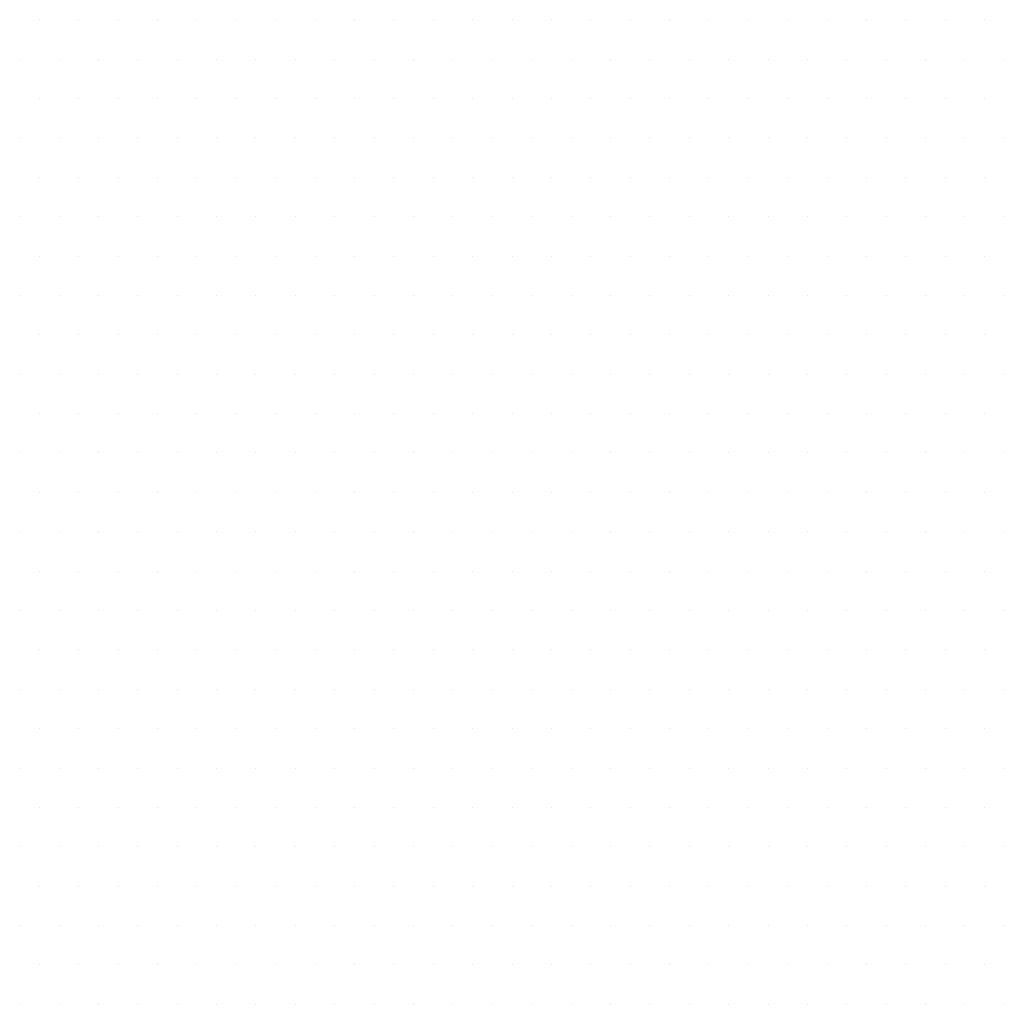
# Model space of a CAD drawing. Units: metres. Extents: x 248 to 1089, y -35862 to 8410.
# Drawn here: x 630 to 646, y 8162 to 8178 of the extents above; entities that cross this region are included whole.
import ezdxf

# ---------------------------------------------------------------- set-up
doc = ezdxf.new("R2010")
doc.units = ezdxf.units.M
doc.header["$MEASUREMENT"] = 0
doc.layers.add('HACHURA', color=1, linetype='Continuous', lineweight=0)

msp = doc.modelspace()

# ---------------------------------------------------------------- linework, layer by layer
at = {"layer": 'HACHURA', "color": 7, "linetype": 'Continuous', "lineweight": -3}
for p, q in [((630.625, 8177.5), (630.625, 8177.5)), ((631.25, 8177.5), (631.25, 8177.5)), ((631.875, 8177.5), (631.875, 8177.5)), ((632.5, 8177.5), (632.5, 8177.5)), ((633.125, 8177.5), (633.125, 8177.5)), ((633.75, 8177.5), (633.75, 8177.5)), ((634.375, 8177.5), (634.375, 8177.5)), ((635, 8177.5), (635, 8177.5)), ((635.625, 8177.5), (635.625, 8177.5)), ((636.25, 8177.5), (636.25, 8177.5)), ((636.875, 8177.5), (636.875, 8177.5)), ((637.5, 8177.5), (637.5, 8177.5)), ((638.125, 8177.5), (638.125, 8177.5)), ((638.75, 8177.5), (638.75, 8177.5)), ((639.375, 8177.5), (639.375, 8177.5)), ((640, 8177.5), (640, 8177.5)), ((640.625, 8177.5), (640.625, 8177.5)), ((641.25, 8177.5), (641.25, 8177.5)), ((641.875, 8177.5), (641.875, 8177.5)), ((642.5, 8177.5), (642.5, 8177.5)), ((643.125, 8177.5), (643.125, 8177.5)), ((643.75, 8177.5), (643.75, 8177.5)), ((644.375, 8177.5), (644.375, 8177.5)), ((645, 8177.5), (645, 8177.5)), ((645.625, 8177.5), (645.625, 8177.5)), ((630.312, 8176.875), (630.312, 8176.875)), ((630.938, 8176.875), (630.938, 8176.875)), ((631.562, 8176.875), (631.562, 8176.875)), ((632.188, 8176.875), (632.188, 8176.875)), ((632.812, 8176.875), (632.812, 8176.875)), ((633.438, 8176.875), (633.438, 8176.875)), ((634.062, 8176.875), (634.062, 8176.875)), ((634.688, 8176.875), (634.688, 8176.875)), ((635.312, 8176.875), (635.312, 8176.875)), ((635.938, 8176.875), (635.938, 8176.875)), ((636.562, 8176.875), (636.562, 8176.875)), ((637.188, 8176.875), (637.188, 8176.875)), ((637.812, 8176.875), (637.812, 8176.875)), ((638.438, 8176.875), (638.438, 8176.875)), ((639.062, 8176.875), (639.062, 8176.875)), ((639.688, 8176.875), (639.688, 8176.875)), ((640.312, 8176.875), (640.312, 8176.875)), ((640.938, 8176.875), (640.938, 8176.875)), ((641.562, 8176.875), (641.562, 8176.875)), ((642.188, 8176.875), (642.188, 8176.875)), ((642.812, 8176.875), (642.812, 8176.875)), ((643.438, 8176.875), (643.438, 8176.875)), ((644.062, 8176.875), (644.062, 8176.875)), ((644.688, 8176.875), (644.688, 8176.875)), ((645.312, 8176.875), (645.312, 8176.875)), ((645.938, 8176.875), (645.938, 8176.875)), ((630.625, 8176.25), (630.625, 8176.25)), ((631.25, 8176.25), (631.25, 8176.25)), ((631.875, 8176.25), (631.875, 8176.25)), ((632.5, 8176.25), (632.5, 8176.25)), ((633.125, 8176.25), (633.125, 8176.25)), ((633.75, 8176.25), (633.75, 8176.25)), ((634.375, 8176.25), (634.375, 8176.25)), ((635, 8176.25), (635, 8176.25)), ((635.625, 8176.25), (635.625, 8176.25)), ((636.25, 8176.25), (636.25, 8176.25)), ((636.875, 8176.25), (636.875, 8176.25)), ((637.5, 8176.25), (637.5, 8176.25)), ((638.125, 8176.25), (638.125, 8176.25)), ((638.75, 8176.25), (638.75, 8176.25)), ((639.375, 8176.25), (639.375, 8176.25)), ((640, 8176.25), (640, 8176.25)), ((640.625, 8176.25), (640.625, 8176.25)), ((641.25, 8176.25), (641.25, 8176.25)), ((641.875, 8176.25), (641.875, 8176.25)), ((642.5, 8176.25), (642.5, 8176.25)), ((643.125, 8176.25), (643.125, 8176.25)), ((643.75, 8176.25), (643.75, 8176.25)), ((644.375, 8176.25), (644.375, 8176.25)), ((645, 8176.25), (645, 8176.25)), ((645.625, 8176.25), (645.625, 8176.25)), ((630.312, 8175.625), (630.312, 8175.625)), ((630.938, 8175.625), (630.938, 8175.625)), ((631.562, 8175.625), (631.562, 8175.625)), ((632.188, 8175.625), (632.188, 8175.625)), ((632.812, 8175.625), (632.812, 8175.625)), ((633.438, 8175.625), (633.438, 8175.625)), ((634.062, 8175.625), (634.062, 8175.625)), ((634.688, 8175.625), (634.688, 8175.625)), ((635.312, 8175.625), (635.312, 8175.625)), ((635.938, 8175.625), (635.938, 8175.625)), ((636.562, 8175.625), (636.562, 8175.625)), ((637.188, 8175.625), (637.188, 8175.625)), ((637.812, 8175.625), (637.812, 8175.625)), ((638.438, 8175.625), (638.438, 8175.625)), ((639.062, 8175.625), (639.062, 8175.625)), ((639.688, 8175.625), (639.688, 8175.625)), ((640.312, 8175.625), (640.312, 8175.625)), ((640.938, 8175.625), (640.938, 8175.625)), ((641.562, 8175.625), (641.562, 8175.625)), ((642.188, 8175.625), (642.188, 8175.625)), ((642.812, 8175.625), (642.812, 8175.625)), ((643.438, 8175.625), (643.438, 8175.625)), ((644.062, 8175.625), (644.062, 8175.625)), ((644.688, 8175.625), (644.688, 8175.625)), ((645.312, 8175.625), (645.312, 8175.625)), ((645.938, 8175.625), (645.938, 8175.625)), ((630.625, 8175), (630.625, 8175)), ((631.25, 8175), (631.25, 8175)), ((631.875, 8175), (631.875, 8175)), ((632.5, 8175), (632.5, 8175)), ((633.125, 8175), (633.125, 8175)), ((633.75, 8175), (633.75, 8175)), ((634.375, 8175), (634.375, 8175)), ((635, 8175), (635, 8175)), ((635.625, 8175), (635.625, 8175)), ((636.25, 8175), (636.25, 8175)), ((636.875, 8175), (636.875, 8175)), ((637.5, 8175), (637.5, 8175)), ((638.125, 8175), (638.125, 8175)), ((638.75, 8175), (638.75, 8175)), ((639.375, 8175), (639.375, 8175)), ((640, 8175), (640, 8175)), ((640.625, 8175), (640.625, 8175)), ((641.25, 8175), (641.25, 8175)), ((641.875, 8175), (641.875, 8175)), ((642.5, 8175), (642.5, 8175)), ((643.125, 8175), (643.125, 8175)), ((643.75, 8175), (643.75, 8175)), ((644.375, 8175), (644.375, 8175)), ((645, 8175), (645, 8175)), ((645.625, 8175), (645.625, 8175)), ((630.312, 8174.375), (630.312, 8174.375)), ((630.938, 8174.375), (630.938, 8174.375)), ((631.562, 8174.375), (631.562, 8174.375)), ((632.188, 8174.375), (632.188, 8174.375)), ((632.812, 8174.375), (632.812, 8174.375)), ((633.438, 8174.375), (633.438, 8174.375)), ((634.062, 8174.375), (634.062, 8174.375)), ((634.688, 8174.375), (634.688, 8174.375)), ((635.312, 8174.375), (635.312, 8174.375)), ((635.938, 8174.375), (635.938, 8174.375)), ((636.562, 8174.375), (636.562, 8174.375)), ((637.188, 8174.375), (637.188, 8174.375)), ((637.812, 8174.375), (637.812, 8174.375)), ((638.438, 8174.375), (638.438, 8174.375)), ((639.062, 8174.375), (639.062, 8174.375)), ((639.688, 8174.375), (639.688, 8174.375)), ((640.312, 8174.375), (640.312, 8174.375)), ((640.938, 8174.375), (640.938, 8174.375)), ((641.562, 8174.375), (641.562, 8174.375)), ((642.188, 8174.375), (642.188, 8174.375)), ((642.812, 8174.375), (642.812, 8174.375)), ((643.438, 8174.375), (643.438, 8174.375)), ((644.062, 8174.375), (644.062, 8174.375)), ((644.688, 8174.375), (644.688, 8174.375)), ((645.312, 8174.375), (645.312, 8174.375)), ((645.938, 8174.375), (645.938, 8174.375)), ((630.625, 8173.75), (630.625, 8173.75)), ((631.25, 8173.75), (631.25, 8173.75)), ((631.875, 8173.75), (631.875, 8173.75)), ((632.5, 8173.75), (632.5, 8173.75)), ((633.125, 8173.75), (633.125, 8173.75)), ((633.75, 8173.75), (633.75, 8173.75)), ((634.375, 8173.75), (634.375, 8173.75)), ((635, 8173.75), (635, 8173.75)), ((635.625, 8173.75), (635.625, 8173.75)), ((636.25, 8173.75), (636.25, 8173.75)), ((636.875, 8173.75), (636.875, 8173.75)), ((637.5, 8173.75), (637.5, 8173.75)), ((638.125, 8173.75), (638.125, 8173.75)), ((638.75, 8173.75), (638.75, 8173.75)), ((639.375, 8173.75), (639.375, 8173.75)), ((640, 8173.75), (640, 8173.75)), ((640.625, 8173.75), (640.625, 8173.75)), ((641.25, 8173.75), (641.25, 8173.75)), ((641.875, 8173.75), (641.875, 8173.75)), ((642.5, 8173.75), (642.5, 8173.75)), ((643.125, 8173.75), (643.125, 8173.75)), ((643.75, 8173.75), (643.75, 8173.75)), ((644.375, 8173.75), (644.375, 8173.75)), ((645, 8173.75), (645, 8173.75)), ((645.625, 8173.75), (645.625, 8173.75)), ((630.312, 8173.125), (630.312, 8173.125)), ((630.938, 8173.125), (630.938, 8173.125)), ((631.562, 8173.125), (631.562, 8173.125)), ((632.188, 8173.125), (632.188, 8173.125)), ((632.812, 8173.125), (632.812, 8173.125)), ((633.438, 8173.125), (633.438, 8173.125)), ((634.062, 8173.125), (634.062, 8173.125)), ((634.688, 8173.125), (634.688, 8173.125)), ((635.312, 8173.125), (635.312, 8173.125)), ((635.938, 8173.125), (635.938, 8173.125)), ((636.562, 8173.125), (636.562, 8173.125)), ((637.188, 8173.125), (637.188, 8173.125)), ((637.812, 8173.125), (637.812, 8173.125)), ((638.438, 8173.125), (638.438, 8173.125)), ((639.062, 8173.125), (639.062, 8173.125)), ((639.688, 8173.125), (639.688, 8173.125)), ((640.312, 8173.125), (640.312, 8173.125)), ((640.938, 8173.125), (640.938, 8173.125)), ((641.562, 8173.125), (641.562, 8173.125)), ((642.188, 8173.125), (642.188, 8173.125)), ((642.812, 8173.125), (642.812, 8173.125)), ((643.438, 8173.125), (643.438, 8173.125)), ((644.062, 8173.125), (644.062, 8173.125)), ((644.688, 8173.125), (644.688, 8173.125)), ((645.312, 8173.125), (645.312, 8173.125)), ((645.938, 8173.125), (645.938, 8173.125)), ((630.625, 8172.5), (630.625, 8172.5)), ((631.25, 8172.5), (631.25, 8172.5)), ((631.875, 8172.5), (631.875, 8172.5)), ((632.5, 8172.5), (632.5, 8172.5)), ((633.125, 8172.5), (633.125, 8172.5)), ((633.75, 8172.5), (633.75, 8172.5)), ((634.375, 8172.5), (634.375, 8172.5)), ((635, 8172.5), (635, 8172.5)), ((635.625, 8172.5), (635.625, 8172.5)), ((636.25, 8172.5), (636.25, 8172.5)), ((636.875, 8172.5), (636.875, 8172.5)), ((637.5, 8172.5), (637.5, 8172.5)), ((638.125, 8172.5), (638.125, 8172.5)), ((638.75, 8172.5), (638.75, 8172.5)), ((639.375, 8172.5), (639.375, 8172.5)), ((640, 8172.5), (640, 8172.5)), ((640.625, 8172.5), (640.625, 8172.5)), ((641.25, 8172.5), (641.25, 8172.5)), ((641.875, 8172.5), (641.875, 8172.5)), ((642.5, 8172.5), (642.5, 8172.5)), ((643.125, 8172.5), (643.125, 8172.5)), ((643.75, 8172.5), (643.75, 8172.5)), ((644.375, 8172.5), (644.375, 8172.5)), ((645, 8172.5), (645, 8172.5)), ((645.625, 8172.5), (645.625, 8172.5)), ((630.312, 8171.875), (630.312, 8171.875)), ((630.938, 8171.875), (630.938, 8171.875)), ((631.562, 8171.875), (631.562, 8171.875)), ((632.188, 8171.875), (632.188, 8171.875)), ((632.812, 8171.875), (632.812, 8171.875)), ((633.438, 8171.875), (633.438, 8171.875)), ((634.062, 8171.875), (634.062, 8171.875)), ((634.688, 8171.875), (634.688, 8171.875)), ((635.312, 8171.875), (635.312, 8171.875)), ((635.938, 8171.875), (635.938, 8171.875)), ((636.562, 8171.875), (636.562, 8171.875)), ((637.188, 8171.875), (637.188, 8171.875)), ((637.812, 8171.875), (637.812, 8171.875)), ((638.438, 8171.875), (638.438, 8171.875)), ((639.062, 8171.875), (639.062, 8171.875)), ((639.688, 8171.875), (639.688, 8171.875)), ((640.312, 8171.875), (640.312, 8171.875)), ((640.938, 8171.875), (640.938, 8171.875)), ((641.562, 8171.875), (641.562, 8171.875)), ((642.188, 8171.875), (642.188, 8171.875)), ((642.812, 8171.875), (642.812, 8171.875)), ((643.438, 8171.875), (643.438, 8171.875)), ((644.062, 8171.875), (644.062, 8171.875)), ((644.688, 8171.875), (644.688, 8171.875)), ((645.312, 8171.875), (645.312, 8171.875)), ((645.938, 8171.875), (645.938, 8171.875)), ((630.625, 8171.25), (630.625, 8171.25)), ((631.25, 8171.25), (631.25, 8171.25)), ((631.875, 8171.25), (631.875, 8171.25)), ((632.5, 8171.25), (632.5, 8171.25)), ((633.125, 8171.25), (633.125, 8171.25)), ((633.75, 8171.25), (633.75, 8171.25)), ((634.375, 8171.25), (634.375, 8171.25)), ((635, 8171.25), (635, 8171.25)), ((635.625, 8171.25), (635.625, 8171.25)), ((636.25, 8171.25), (636.25, 8171.25)), ((636.875, 8171.25), (636.875, 8171.25)), ((637.5, 8171.25), (637.5, 8171.25)), ((638.125, 8171.25), (638.125, 8171.25)), ((638.75, 8171.25), (638.75, 8171.25)), ((639.375, 8171.25), (639.375, 8171.25)), ((640, 8171.25), (640, 8171.25)), ((640.625, 8171.25), (640.625, 8171.25)), ((641.25, 8171.25), (641.25, 8171.25)), ((641.875, 8171.25), (641.875, 8171.25)), ((642.5, 8171.25), (642.5, 8171.25)), ((643.125, 8171.25), (643.125, 8171.25)), ((643.75, 8171.25), (643.75, 8171.25)), ((644.375, 8171.25), (644.375, 8171.25)), ((645, 8171.25), (645, 8171.25)), ((645.625, 8171.25), (645.625, 8171.25)), ((630.312, 8170.625), (630.312, 8170.625)), ((630.938, 8170.625), (630.938, 8170.625)), ((631.562, 8170.625), (631.562, 8170.625)), ((632.188, 8170.625), (632.188, 8170.625)), ((632.812, 8170.625), (632.812, 8170.625)), ((633.438, 8170.625), (633.438, 8170.625)), ((634.062, 8170.625), (634.062, 8170.625)), ((634.688, 8170.625), (634.688, 8170.625)), ((635.312, 8170.625), (635.312, 8170.625)), ((635.938, 8170.625), (635.938, 8170.625)), ((636.562, 8170.625), (636.562, 8170.625)), ((637.188, 8170.625), (637.188, 8170.625)), ((637.812, 8170.625), (637.812, 8170.625)), ((638.438, 8170.625), (638.438, 8170.625)), ((639.062, 8170.625), (639.062, 8170.625)), ((639.688, 8170.625), (639.688, 8170.625)), ((640.312, 8170.625), (640.312, 8170.625)), ((640.938, 8170.625), (640.938, 8170.625)), ((641.562, 8170.625), (641.562, 8170.625)), ((642.188, 8170.625), (642.188, 8170.625)), ((642.812, 8170.625), (642.812, 8170.625)), ((643.438, 8170.625), (643.438, 8170.625)), ((644.062, 8170.625), (644.062, 8170.625)), ((644.688, 8170.625), (644.688, 8170.625)), ((645.312, 8170.625), (645.312, 8170.625)), ((645.938, 8170.625), (645.938, 8170.625)), ((630.625, 8170), (630.625, 8170)), ((631.25, 8170), (631.25, 8170)), ((631.875, 8170), (631.875, 8170)), ((632.5, 8170), (632.5, 8170)), ((633.125, 8170), (633.125, 8170)), ((633.75, 8170), (633.75, 8170)), ((634.375, 8170), (634.375, 8170)), ((635, 8170), (635, 8170)), ((635.625, 8170), (635.625, 8170)), ((636.25, 8170), (636.25, 8170)), ((636.875, 8170), (636.875, 8170)), ((637.5, 8170), (637.5, 8170)), ((638.125, 8170), (638.125, 8170)), ((638.75, 8170), (638.75, 8170)), ((639.375, 8170), (639.375, 8170)), ((640, 8170), (640, 8170)), ((640.625, 8170), (640.625, 8170)), ((641.25, 8170), (641.25, 8170)), ((641.875, 8170), (641.875, 8170)), ((642.5, 8170), (642.5, 8170)), ((643.125, 8170), (643.125, 8170)), ((643.75, 8170), (643.75, 8170)), ((644.375, 8170), (644.375, 8170)), ((645, 8170), (645, 8170)), ((645.625, 8170), (645.625, 8170)), ((630.312, 8169.375), (630.312, 8169.375)), ((630.938, 8169.375), (630.938, 8169.375)), ((631.562, 8169.375), (631.562, 8169.375)), ((632.188, 8169.375), (632.188, 8169.375)), ((632.812, 8169.375), (632.812, 8169.375)), ((633.438, 8169.375), (633.438, 8169.375)), ((634.062, 8169.375), (634.062, 8169.375)), ((634.688, 8169.375), (634.688, 8169.375)), ((635.312, 8169.375), (635.312, 8169.375)), ((635.938, 8169.375), (635.938, 8169.375)), ((636.562, 8169.375), (636.562, 8169.375)), ((637.188, 8169.375), (637.188, 8169.375)), ((637.812, 8169.375), (637.812, 8169.375)), ((638.438, 8169.375), (638.438, 8169.375)), ((639.062, 8169.375), (639.062, 8169.375)), ((639.688, 8169.375), (639.688, 8169.375)), ((640.312, 8169.375), (640.312, 8169.375)), ((640.938, 8169.375), (640.938, 8169.375)), ((641.562, 8169.375), (641.562, 8169.375)), ((642.188, 8169.375), (642.188, 8169.375)), ((642.812, 8169.375), (642.812, 8169.375)), ((643.438, 8169.375), (643.438, 8169.375)), ((644.062, 8169.375), (644.062, 8169.375)), ((644.688, 8169.375), (644.688, 8169.375)), ((645.312, 8169.375), (645.312, 8169.375)), ((645.938, 8169.375), (645.938, 8169.375)), ((630.625, 8168.75), (630.625, 8168.75)), ((631.25, 8168.75), (631.25, 8168.75)), ((631.875, 8168.75), (631.875, 8168.75)), ((632.5, 8168.75), (632.5, 8168.75)), ((633.125, 8168.75), (633.125, 8168.75)), ((633.75, 8168.75), (633.75, 8168.75)), ((634.375, 8168.75), (634.375, 8168.75)), ((635, 8168.75), (635, 8168.75)), ((635.625, 8168.75), (635.625, 8168.75)), ((636.25, 8168.75), (636.25, 8168.75)), ((636.875, 8168.75), (636.875, 8168.75)), ((637.5, 8168.75), (637.5, 8168.75)), ((638.125, 8168.75), (638.125, 8168.75)), ((638.75, 8168.75), (638.75, 8168.75)), ((639.375, 8168.75), (639.375, 8168.75)), ((640, 8168.75), (640, 8168.75)), ((640.625, 8168.75), (640.625, 8168.75)), ((641.25, 8168.75), (641.25, 8168.75)), ((641.875, 8168.75), (641.875, 8168.75)), ((642.5, 8168.75), (642.5, 8168.75)), ((643.125, 8168.75), (643.125, 8168.75)), ((643.75, 8168.75), (643.75, 8168.75)), ((644.375, 8168.75), (644.375, 8168.75)), ((645, 8168.75), (645, 8168.75)), ((645.625, 8168.75), (645.625, 8168.75)), ((630.312, 8168.125), (630.312, 8168.125)), ((630.938, 8168.125), (630.938, 8168.125)), ((631.562, 8168.125), (631.562, 8168.125)), ((632.188, 8168.125), (632.188, 8168.125)), ((632.812, 8168.125), (632.812, 8168.125)), ((633.438, 8168.125), (633.438, 8168.125)), ((634.062, 8168.125), (634.062, 8168.125)), ((634.688, 8168.125), (634.688, 8168.125)), ((635.312, 8168.125), (635.312, 8168.125)), ((635.938, 8168.125), (635.938, 8168.125)), ((636.562, 8168.125), (636.562, 8168.125)), ((637.188, 8168.125), (637.188, 8168.125)), ((637.812, 8168.125), (637.812, 8168.125)), ((638.438, 8168.125), (638.438, 8168.125)), ((639.062, 8168.125), (639.062, 8168.125)), ((639.688, 8168.125), (639.688, 8168.125)), ((640.312, 8168.125), (640.312, 8168.125)), ((640.938, 8168.125), (640.938, 8168.125)), ((641.562, 8168.125), (641.562, 8168.125)), ((642.188, 8168.125), (642.188, 8168.125)), ((642.812, 8168.125), (642.812, 8168.125)), ((643.438, 8168.125), (643.438, 8168.125)), ((644.062, 8168.125), (644.062, 8168.125)), ((644.688, 8168.125), (644.688, 8168.125)), ((645.312, 8168.125), (645.312, 8168.125)), ((645.938, 8168.125), (645.938, 8168.125)), ((630.625, 8167.5), (630.625, 8167.5)), ((631.25, 8167.5), (631.25, 8167.5)), ((631.875, 8167.5), (631.875, 8167.5)), ((632.5, 8167.5), (632.5, 8167.5)), ((633.125, 8167.5), (633.125, 8167.5)), ((633.75, 8167.5), (633.75, 8167.5)), ((634.375, 8167.5), (634.375, 8167.5)), ((635, 8167.5), (635, 8167.5)), ((635.625, 8167.5), (635.625, 8167.5)), ((636.25, 8167.5), (636.25, 8167.5)), ((636.875, 8167.5), (636.875, 8167.5)), ((637.5, 8167.5), (637.5, 8167.5)), ((638.125, 8167.5), (638.125, 8167.5)), ((638.75, 8167.5), (638.75, 8167.5)), ((639.375, 8167.5), (639.375, 8167.5)), ((640, 8167.5), (640, 8167.5)), ((640.625, 8167.5), (640.625, 8167.5)), ((641.25, 8167.5), (641.25, 8167.5)), ((641.875, 8167.5), (641.875, 8167.5)), ((642.5, 8167.5), (642.5, 8167.5)), ((643.125, 8167.5), (643.125, 8167.5)), ((643.75, 8167.5), (643.75, 8167.5)), ((644.375, 8167.5), (644.375, 8167.5)), ((645, 8167.5), (645, 8167.5)), ((645.625, 8167.5), (645.625, 8167.5)), ((630.312, 8166.875), (630.312, 8166.875)), ((630.938, 8166.875), (630.938, 8166.875)), ((631.562, 8166.875), (631.562, 8166.875)), ((632.188, 8166.875), (632.188, 8166.875)), ((632.812, 8166.875), (632.812, 8166.875)), ((633.438, 8166.875), (633.438, 8166.875)), ((634.062, 8166.875), (634.062, 8166.875)), ((634.688, 8166.875), (634.688, 8166.875)), ((635.312, 8166.875), (635.312, 8166.875)), ((635.938, 8166.875), (635.938, 8166.875)), ((636.562, 8166.875), (636.562, 8166.875)), ((637.188, 8166.875), (637.188, 8166.875)), ((637.812, 8166.875), (637.812, 8166.875)), ((638.438, 8166.875), (638.438, 8166.875)), ((639.062, 8166.875), (639.062, 8166.875)), ((639.688, 8166.875), (639.688, 8166.875)), ((640.312, 8166.875), (640.312, 8166.875)), ((640.938, 8166.875), (640.938, 8166.875)), ((641.562, 8166.875), (641.562, 8166.875)), ((642.188, 8166.875), (642.188, 8166.875)), ((642.812, 8166.875), (642.812, 8166.875)), ((643.438, 8166.875), (643.438, 8166.875)), ((644.062, 8166.875), (644.062, 8166.875)), ((644.688, 8166.875), (644.688, 8166.875)), ((645.312, 8166.875), (645.312, 8166.875)), ((645.938, 8166.875), (645.938, 8166.875)), ((630.625, 8166.25), (630.625, 8166.25)), ((631.25, 8166.25), (631.25, 8166.25)), ((631.875, 8166.25), (631.875, 8166.25)), ((632.5, 8166.25), (632.5, 8166.25)), ((633.125, 8166.25), (633.125, 8166.25)), ((633.75, 8166.25), (633.75, 8166.25)), ((634.375, 8166.25), (634.375, 8166.25)), ((635, 8166.25), (635, 8166.25)), ((635.625, 8166.25), (635.625, 8166.25)), ((636.25, 8166.25), (636.25, 8166.25)), ((636.875, 8166.25), (636.875, 8166.25)), ((637.5, 8166.25), (637.5, 8166.25)), ((638.125, 8166.25), (638.125, 8166.25)), ((638.75, 8166.25), (638.75, 8166.25)), ((639.375, 8166.25), (639.375, 8166.25)), ((640, 8166.25), (640, 8166.25)), ((640.625, 8166.25), (640.625, 8166.25)), ((641.25, 8166.25), (641.25, 8166.25)), ((641.875, 8166.25), (641.875, 8166.25)), ((642.5, 8166.25), (642.5, 8166.25)), ((643.125, 8166.25), (643.125, 8166.25)), ((643.75, 8166.25), (643.75, 8166.25)), ((644.375, 8166.25), (644.375, 8166.25)), ((645, 8166.25), (645, 8166.25)), ((645.625, 8166.25), (645.625, 8166.25)), ((630.312, 8165.625), (630.312, 8165.625)), ((630.938, 8165.625), (630.938, 8165.625)), ((631.562, 8165.625), (631.562, 8165.625)), ((632.188, 8165.625), (632.188, 8165.625)), ((632.812, 8165.625), (632.812, 8165.625)), ((633.438, 8165.625), (633.438, 8165.625)), ((634.062, 8165.625), (634.062, 8165.625)), ((634.688, 8165.625), (634.688, 8165.625)), ((635.312, 8165.625), (635.312, 8165.625)), ((635.938, 8165.625), (635.938, 8165.625)), ((636.562, 8165.625), (636.562, 8165.625)), ((637.188, 8165.625), (637.188, 8165.625)), ((637.812, 8165.625), (637.812, 8165.625)), ((638.438, 8165.625), (638.438, 8165.625)), ((639.062, 8165.625), (639.062, 8165.625)), ((639.688, 8165.625), (639.688, 8165.625)), ((640.312, 8165.625), (640.312, 8165.625)), ((640.938, 8165.625), (640.938, 8165.625)), ((641.562, 8165.625), (641.562, 8165.625)), ((642.188, 8165.625), (642.188, 8165.625)), ((642.812, 8165.625), (642.812, 8165.625)), ((643.438, 8165.625), (643.438, 8165.625)), ((644.062, 8165.625), (644.062, 8165.625)), ((644.688, 8165.625), (644.688, 8165.625)), ((645.312, 8165.625), (645.312, 8165.625)), ((645.938, 8165.625), (645.938, 8165.625)), ((630.625, 8165), (630.625, 8165)), ((631.25, 8165), (631.25, 8165)), ((631.875, 8165), (631.875, 8165)), ((632.5, 8165), (632.5, 8165)), ((633.125, 8165), (633.125, 8165)), ((633.75, 8165), (633.75, 8165)), ((634.375, 8165), (634.375, 8165)), ((635, 8165), (635, 8165)), ((635.625, 8165), (635.625, 8165)), ((636.25, 8165), (636.25, 8165)), ((636.875, 8165), (636.875, 8165)), ((637.5, 8165), (637.5, 8165)), ((638.125, 8165), (638.125, 8165)), ((638.75, 8165), (638.75, 8165)), ((639.375, 8165), (639.375, 8165)), ((640, 8165), (640, 8165)), ((640.625, 8165), (640.625, 8165)), ((641.25, 8165), (641.25, 8165)), ((641.875, 8165), (641.875, 8165)), ((642.5, 8165), (642.5, 8165)), ((643.125, 8165), (643.125, 8165)), ((643.75, 8165), (643.75, 8165)), ((644.375, 8165), (644.375, 8165)), ((645, 8165), (645, 8165)), ((645.625, 8165), (645.625, 8165)), ((630.312, 8164.375), (630.312, 8164.375)), ((630.938, 8164.375), (630.938, 8164.375)), ((631.562, 8164.375), (631.562, 8164.375)), ((632.188, 8164.375), (632.188, 8164.375)), ((632.812, 8164.375), (632.812, 8164.375)), ((633.438, 8164.375), (633.438, 8164.375)), ((634.062, 8164.375), (634.062, 8164.375)), ((634.688, 8164.375), (634.688, 8164.375)), ((635.312, 8164.375), (635.312, 8164.375)), ((635.938, 8164.375), (635.938, 8164.375)), ((636.562, 8164.375), (636.562, 8164.375)), ((637.188, 8164.375), (637.188, 8164.375)), ((637.812, 8164.375), (637.812, 8164.375)), ((638.438, 8164.375), (638.438, 8164.375)), ((639.062, 8164.375), (639.062, 8164.375)), ((639.688, 8164.375), (639.688, 8164.375)), ((640.312, 8164.375), (640.312, 8164.375)), ((640.938, 8164.375), (640.938, 8164.375)), ((641.562, 8164.375), (641.562, 8164.375)), ((642.188, 8164.375), (642.188, 8164.375)), ((642.812, 8164.375), (642.812, 8164.375)), ((643.438, 8164.375), (643.438, 8164.375)), ((644.062, 8164.375), (644.062, 8164.375)), ((644.688, 8164.375), (644.688, 8164.375)), ((645.312, 8164.375), (645.312, 8164.375)), ((645.938, 8164.375), (645.938, 8164.375)), ((630.625, 8163.75), (630.625, 8163.75)), ((631.25, 8163.75), (631.25, 8163.75)), ((631.875, 8163.75), (631.875, 8163.75)), ((632.5, 8163.75), (632.5, 8163.75)), ((633.125, 8163.75), (633.125, 8163.75)), ((633.75, 8163.75), (633.75, 8163.75)), ((634.375, 8163.75), (634.375, 8163.75)), ((635, 8163.75), (635, 8163.75)), ((635.625, 8163.75), (635.625, 8163.75)), ((636.25, 8163.75), (636.25, 8163.75)), ((636.875, 8163.75), (636.875, 8163.75)), ((637.5, 8163.75), (637.5, 8163.75)), ((638.125, 8163.75), (638.125, 8163.75)), ((638.75, 8163.75), (638.75, 8163.75)), ((639.375, 8163.75), (639.375, 8163.75)), ((640, 8163.75), (640, 8163.75)), ((640.625, 8163.75), (640.625, 8163.75)), ((641.25, 8163.75), (641.25, 8163.75)), ((641.875, 8163.75), (641.875, 8163.75)), ((642.5, 8163.75), (642.5, 8163.75)), ((643.125, 8163.75), (643.125, 8163.75)), ((643.75, 8163.75), (643.75, 8163.75)), ((644.375, 8163.75), (644.375, 8163.75)), ((645, 8163.75), (645, 8163.75)), ((645.625, 8163.75), (645.625, 8163.75)), ((630.312, 8163.125), (630.312, 8163.125)), ((630.938, 8163.125), (630.938, 8163.125)), ((631.562, 8163.125), (631.562, 8163.125)), ((632.188, 8163.125), (632.188, 8163.125)), ((632.812, 8163.125), (632.812, 8163.125)), ((633.438, 8163.125), (633.438, 8163.125)), ((634.062, 8163.125), (634.062, 8163.125)), ((634.688, 8163.125), (634.688, 8163.125)), ((635.312, 8163.125), (635.312, 8163.125)), ((635.938, 8163.125), (635.938, 8163.125)), ((636.562, 8163.125), (636.562, 8163.125)), ((637.188, 8163.125), (637.188, 8163.125)), ((637.812, 8163.125), (637.812, 8163.125)), ((638.438, 8163.125), (638.438, 8163.125)), ((639.062, 8163.125), (639.062, 8163.125)), ((639.688, 8163.125), (639.688, 8163.125)), ((640.312, 8163.125), (640.312, 8163.125)), ((640.938, 8163.125), (640.938, 8163.125)), ((641.562, 8163.125), (641.562, 8163.125)), ((642.188, 8163.125), (642.188, 8163.125)), ((642.812, 8163.125), (642.812, 8163.125)), ((643.438, 8163.125), (643.438, 8163.125)), ((644.062, 8163.125), (644.062, 8163.125)), ((644.688, 8163.125), (644.688, 8163.125)), ((645.312, 8163.125), (645.312, 8163.125)), ((645.938, 8163.125), (645.938, 8163.125)), ((630.625, 8162.5), (630.625, 8162.5)), ((631.25, 8162.5), (631.25, 8162.5)), ((631.875, 8162.5), (631.875, 8162.5)), ((632.5, 8162.5), (632.5, 8162.5)), ((633.125, 8162.5), (633.125, 8162.5)), ((633.75, 8162.5), (633.75, 8162.5)), ((634.375, 8162.5), (634.375, 8162.5)), ((635, 8162.5), (635, 8162.5)), ((635.625, 8162.5), (635.625, 8162.5)), ((636.25, 8162.5), (636.25, 8162.5)), ((636.875, 8162.5), (636.875, 8162.5)), ((637.5, 8162.5), (637.5, 8162.5)), ((638.125, 8162.5), (638.125, 8162.5)), ((638.75, 8162.5), (638.75, 8162.5)), ((639.375, 8162.5), (639.375, 8162.5)), ((640, 8162.5), (640, 8162.5)), ((640.625, 8162.5), (640.625, 8162.5)), ((641.25, 8162.5), (641.25, 8162.5)), ((641.875, 8162.5), (641.875, 8162.5)), ((642.5, 8162.5), (642.5, 8162.5)), ((643.125, 8162.5), (643.125, 8162.5)), ((643.75, 8162.5), (643.75, 8162.5)), ((644.375, 8162.5), (644.375, 8162.5)), ((645, 8162.5), (645, 8162.5)), ((645.625, 8162.5), (645.625, 8162.5)), ((630.312, 8161.875), (630.312, 8161.875)), ((630.938, 8161.875), (630.938, 8161.875)), ((631.562, 8161.875), (631.562, 8161.875)), ((632.188, 8161.875), (632.188, 8161.875)), ((632.812, 8161.875), (632.812, 8161.875)), ((633.438, 8161.875), (633.438, 8161.875)), ((634.062, 8161.875), (634.062, 8161.875)), ((634.688, 8161.875), (634.688, 8161.875)), ((635.312, 8161.875), (635.312, 8161.875)), ((635.938, 8161.875), (635.938, 8161.875)), ((636.562, 8161.875), (636.562, 8161.875)), ((637.188, 8161.875), (637.188, 8161.875)), ((637.812, 8161.875), (637.812, 8161.875)), ((638.438, 8161.875), (638.438, 8161.875)), ((639.062, 8161.875), (639.062, 8161.875)), ((639.688, 8161.875), (639.688, 8161.875)), ((640.312, 8161.875), (640.312, 8161.875)), ((640.938, 8161.875), (640.938, 8161.875)), ((641.562, 8161.875), (641.562, 8161.875)), ((642.188, 8161.875), (642.188, 8161.875)), ((642.812, 8161.875), (642.812, 8161.875)), ((643.438, 8161.875), (643.438, 8161.875)), ((644.062, 8161.875), (644.062, 8161.875)), ((644.688, 8161.875), (644.688, 8161.875)), ((645.312, 8161.875), (645.312, 8161.875)), ((645.938, 8161.875), (645.938, 8161.875))]:
    msp.add_line(p, q, dxfattribs=at)

doc.saveas('drawing.dxf')
